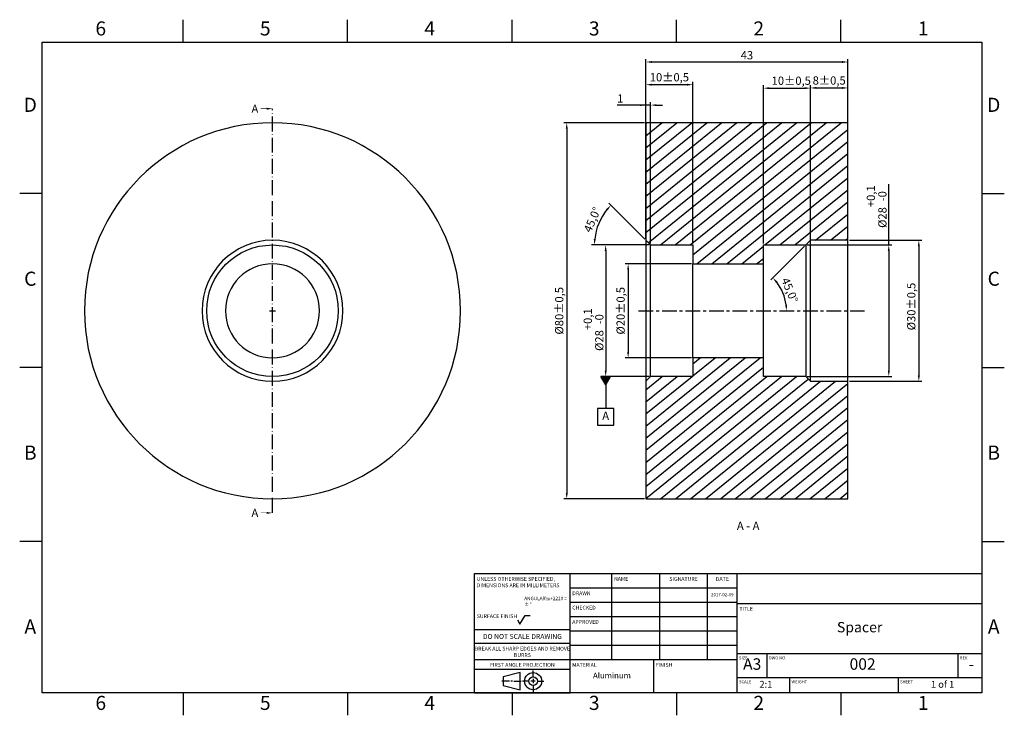
# Model space of a CAD drawing. Extents: x 0 to 419, y 0 to 296.
import ezdxf

# ---------------------------------------------------------------- set-up
doc = ezdxf.new("R2010")
doc.units = 0
doc.header["$LTSCALE"] = 12.7
doc.header["$MEASUREMENT"] = 0
doc.linetypes.add('CENTER', pattern=[0.787402, 0.492126, -0.098425, 0.098425, -0.098425])
doc.linetypes.add('ONS_DASHDOT', pattern=[0.71, 0.5, -0.1, 0.01, -0.1])
doc.layers.get('DEFPOINTS').update_dxf_attribs({"linetype": 'CONTINUOUS'})
for name, color, linetype in [('ANNOTATION_LINES', 7, 'CONTINUOUS'), ('ANNOTATION_TEXT', 7, 'CONTINUOUS'), ('BORDER_FRAME', 7, 'CONTINUOUS'), ('BORDER_ZONES', 7, 'CONTINUOUS'), ('CENTERLINES', 7, 'CENTER'), ('CENTERMARKS', 7, 'CONTINUOUS'), ('SECTION_CUTTING_LINE', 7, 'ONS_DASHDOT'), ('TITLE_BLOCK', 7, 'CONTINUOUS'), ('VIEW_HATCHES', 7, 'CONTINUOUS'), ('VISIBLE', 7, 'CONTINUOUS')]:
    doc.layers.add(name, color=color, linetype=linetype)
doc.styles.add('ONSHAPE-STANDARD', font='NotoSans-Regular.ttf')
doc.styles.add('ONSHAPE-STANDARD-DIMENSION', font='txt')
doc.styles.add('ONSHAPE-STANDARD-FIELDS', font='txt')
doc.dimstyles.new('ONSHAPE-ISO-25$0', dxfattribs={"dimtxt": 3.5, "dimasz": 2.5, "dimexe": 1.25, "dimexo": 0.625, "dimtad": 1, "dimtxsty": 'ONSHAPE-STANDARD-DIMENSION', "dimcen": 2.5, "dimadec": 1, "dimazin": 3, "dimtfac": 1, "dimtmove": 0, "dimatfit": 3})
doc.dimstyles.new('ONSHAPE-ISO-25$2', dxfattribs={"dimtxt": 3.5, "dimasz": 2.5, "dimexe": 1.25, "dimexo": 0.625, "dimtad": 1, "dimtxsty": 'ONSHAPE-STANDARD-DIMENSION', "dimcen": 2.5, "dimadec": 1, "dimazin": 3, "dimtfac": 1, "dimtmove": 0, "dimatfit": 3})
pattern_1 = [(39, (352.4755, 172.6292), (-2.51728, 3.10858), [])]

# ---------------------------------------------------------------- blocks, each defined once
blk = doc.blocks.new('*D1')
at = {"layer": 'ANNOTATION_TEXT', "color": 0}
for p, q in [((265.85, 252.63), (231.55, 252.63)), ((232.8, 250.13), (232.8, 95.13)), ((265.85, 92.63), (231.55, 92.63))]:
    blk.add_line(p, q, dxfattribs=at)
for points in [[(233.22, 250.13), (232.38, 250.13), (232.8, 252.63)], [(232.38, 95.13), (233.22, 95.13), (232.8, 92.63)]]:
    blk.add_solid(points, dxfattribs=at)
at = {"layer": 'DEFPOINTS', "color": 0}
for p in [(266.48, 252.63), (232.8, 92.63), (266.48, 92.63)]:
    blk.add_point(p, dxfattribs=at)
at = {"layer": 'ANNOTATION_TEXT', "color": 0, "insert": (230.04, 172.63), "char_height": 3.5, "attachment_point": 5, "rotation": 90, "style": 'ONSHAPE-STANDARD-DIMENSION'}
blk.add_mtext('Ø80%%p0,5', dxfattribs=at)
blk = doc.blocks.new('*D2')
at = {"layer": 'ANNOTATION_TEXT', "color": 0}
for p, q in [((267.85, 200.63), (248.12, 200.63)), ((249.37, 198.13), (249.37, 147.13)), ((267.85, 144.63), (248.12, 144.63))]:
    blk.add_line(p, q, dxfattribs=at)
for points in [[(249.78, 198.13), (248.95, 198.13), (249.37, 200.63)], [(248.95, 147.13), (249.78, 147.13), (249.37, 144.63)]]:
    blk.add_solid(points, dxfattribs=at)
at = {"layer": 'DEFPOINTS', "color": 0}
for p in [(268.48, 200.63), (249.37, 144.63), (268.48, 144.63)]:
    blk.add_point(p, dxfattribs=at)
at = {"layer": 'ANNOTATION_TEXT', "color": 0, "insert": (244.2, 164.61), "char_height": 3.5, "attachment_point": 5, "rotation": 90, "style": 'ONSHAPE-STANDARD-DIMENSION'}
blk.add_mtext('Ø28\\S+0,1^ -0;', dxfattribs=at)
blk = doc.blocks.new('*D3')
at = {"layer": 'ANNOTATION_TEXT', "color": 0}
for p, q in [((285.85, 192.63), (257.68, 192.63)), ((258.93, 190.13), (258.93, 155.13)), ((285.85, 152.63), (257.68, 152.63))]:
    blk.add_line(p, q, dxfattribs=at)
for points in [[(259.34, 190.13), (258.51, 190.13), (258.93, 192.63)], [(258.51, 155.13), (259.34, 155.13), (258.93, 152.63)]]:
    blk.add_solid(points, dxfattribs=at)
at = {"layer": 'DEFPOINTS', "color": 0}
for p in [(286.48, 192.63), (258.93, 152.63), (286.48, 152.63)]:
    blk.add_point(p, dxfattribs=at)
at = {"layer": 'ANNOTATION_TEXT', "color": 0, "insert": (256.17, 172.63), "char_height": 3.5, "attachment_point": 5, "rotation": 90, "style": 'ONSHAPE-STANDARD-DIMENSION'}
blk.add_mtext('Ø20%%p0,5', dxfattribs=at)
blk = doc.blocks.new('*D4')
at = {"layer": 'ANNOTATION_TEXT', "color": 0}
for p, q in [((369.85, 200.63), (369.85, 226.45)), ((335.1, 200.63), (371.1, 200.63)), ((369.85, 198.13), (369.85, 147.13)), ((335.1, 144.63), (371.1, 144.63))]:
    blk.add_line(p, q, dxfattribs=at)
for points in [[(370.26, 198.13), (369.43, 198.13), (369.85, 200.63)], [(369.43, 147.13), (370.26, 147.13), (369.85, 144.63)]]:
    blk.add_solid(points, dxfattribs=at)
at = {"layer": 'DEFPOINTS', "color": 0}
for p in [(334.48, 200.63), (334.48, 144.63), (369.85, 144.63)]:
    blk.add_point(p, dxfattribs=at)
at = {"layer": 'ANNOTATION_TEXT', "color": 0, "insert": (364.68, 216.96), "char_height": 3.5, "attachment_point": 5, "rotation": 90, "style": 'ONSHAPE-STANDARD-DIMENSION'}
blk.add_mtext('Ø28\\S+0,1^ -0;', dxfattribs=at)
blk = doc.blocks.new('*D5')
at = {"layer": 'ANNOTATION_TEXT', "color": 0}
for p, q in [((353.1, 202.63), (383.88, 202.63)), ((382.63, 200.13), (382.63, 145.13)), ((353.1, 142.63), (383.88, 142.63))]:
    blk.add_line(p, q, dxfattribs=at)
for points in [[(383.05, 200.13), (382.21, 200.13), (382.63, 202.63)], [(382.21, 145.13), (383.05, 145.13), (382.63, 142.63)]]:
    blk.add_solid(points, dxfattribs=at)
at = {"layer": 'DEFPOINTS', "color": 0}
for p in [(352.48, 202.63), (352.48, 142.63), (382.63, 142.63)]:
    blk.add_point(p, dxfattribs=at)
at = {"layer": 'ANNOTATION_TEXT', "color": 0, "insert": (379.87, 174.44), "char_height": 3.5, "attachment_point": 5, "rotation": 90, "style": 'ONSHAPE-STANDARD-DIMENSION'}
blk.add_mtext('Ø30%%p0,5', dxfattribs=at)
blk = doc.blocks.new('*D6')
at = {"layer": 'ANNOTATION_TEXT', "color": 0}
for p, q in [((266.48, 253.25), (266.48, 270.09)), ((283.98, 268.84), (268.98, 268.84)), ((286.48, 201.25), (286.48, 270.09))]:
    blk.add_line(p, q, dxfattribs=at)
for points in [[(268.98, 269.25), (268.98, 268.42), (266.48, 268.84)], [(283.98, 268.42), (283.98, 269.25), (286.48, 268.84)]]:
    blk.add_solid(points, dxfattribs=at)
at = {"layer": 'DEFPOINTS', "color": 0}
for p in [(266.48, 268.84), (266.48, 252.63), (286.48, 200.63)]:
    blk.add_point(p, dxfattribs=at)
at = {"layer": 'ANNOTATION_TEXT', "color": 0, "insert": (276.48, 271.55), "char_height": 3.5, "attachment_point": 5, "style": 'ONSHAPE-STANDARD-DIMENSION'}
blk.add_mtext('10%%p0,5', dxfattribs=at)
blk = doc.blocks.new('*D7')
at = {"layer": 'ANNOTATION_TEXT', "color": 0}
for p, q in [((336.48, 173.25), (336.48, 268.71)), ((352.48, 203.25), (352.48, 268.71)), ((338.98, 267.46), (349.98, 267.46))]:
    blk.add_line(p, q, dxfattribs=at)
for points in [[(338.98, 267.88), (338.98, 267.05), (336.48, 267.46)], [(349.98, 267.05), (349.98, 267.88), (352.48, 267.46)]]:
    blk.add_solid(points, dxfattribs=at)
at = {"layer": 'DEFPOINTS', "color": 0}
for p in [(352.48, 267.46), (352.48, 202.63), (336.48, 172.63)]:
    blk.add_point(p, dxfattribs=at)
at = {"layer": 'ANNOTATION_TEXT', "color": 0, "insert": (344.48, 270.17), "char_height": 3.5, "attachment_point": 5, "style": 'ONSHAPE-STANDARD-DIMENSION'}
blk.add_mtext('8%%p0,5', dxfattribs=at)
blk = doc.blocks.new('*D8')
at = {"layer": 'ANNOTATION_TEXT', "color": 0}
for p, q in [((316.48, 201.25), (316.48, 268.62)), ((336.48, 203.25), (336.48, 268.62)), ((318.98, 267.37), (333.98, 267.37))]:
    blk.add_line(p, q, dxfattribs=at)
for points in [[(318.98, 267.79), (318.98, 266.95), (316.48, 267.37)], [(333.98, 266.95), (333.98, 267.79), (336.48, 267.37)]]:
    blk.add_solid(points, dxfattribs=at)
at = {"layer": 'DEFPOINTS', "color": 0}
for p in [(336.48, 267.37), (336.48, 202.63), (316.48, 200.63)]:
    blk.add_point(p, dxfattribs=at)
at = {"layer": 'ANNOTATION_TEXT', "color": 0, "insert": (328.34, 270.08), "char_height": 3.5, "attachment_point": 5, "style": 'ONSHAPE-STANDARD-DIMENSION'}
blk.add_mtext('10%%p0,5', dxfattribs=at)
blk = doc.blocks.new('*D9')
at = {"layer": 'ANNOTATION_TEXT', "color": 0}
for p, q in [((266.48, 260.15), (254.29, 260.15)), ((263.98, 260.15), (261.48, 260.15)), ((266.48, 203.25), (266.48, 261.4)), ((268.48, 260.15), (266.48, 260.15)), ((268.48, 201.25), (268.48, 261.4)), ((270.98, 260.15), (273.48, 260.15))]:
    blk.add_line(p, q, dxfattribs=at)
for points in [[(263.98, 259.73), (263.98, 260.56), (266.48, 260.15)], [(270.98, 260.56), (270.98, 259.73), (268.48, 260.15)]]:
    blk.add_solid(points, dxfattribs=at)
at = {"layer": 'DEFPOINTS', "color": 0}
for p in [(266.48, 260.15), (266.48, 202.63), (268.48, 200.63)]:
    blk.add_point(p, dxfattribs=at)
at = {"layer": 'ANNOTATION_TEXT', "color": 0, "insert": (255.57, 262.52), "char_height": 3.5, "attachment_point": 5, "style": 'ONSHAPE-STANDARD-DIMENSION'}
blk.add_mtext('1', dxfattribs=at)
blk = doc.blocks.new('*D10')
at = {"layer": 'ANNOTATION_TEXT', "color": 0}
blk.add_line((334.03, 200.19), (319.62, 185.77), dxfattribs=at)
blk.add_arc((306.48, 172.63), 19.83, 7.2269, 37.7731, dxfattribs=at)
for points in [[(322.47, 185.05), (321.84, 184.5), (320.5, 186.65)], [(325.74, 175.1), (326.57, 175.15), (326.31, 172.63)]]:
    blk.add_solid(points, dxfattribs=at)
at = {"layer": 'DEFPOINTS', "color": 0}
for p in [(336.48, 202.63), (334.48, 200.63), (323.65, 182.55), (263.35, 172.63), (359.49, 172.63)]:
    blk.add_point(p, dxfattribs=at)
at = {"layer": 'ANNOTATION_TEXT', "color": 0, "insert": (327.32, 181.21), "char_height": 3.5, "attachment_point": 5, "rotation": 292.3737, "style": 'ONSHAPE-STANDARD-DIMENSION'}
blk.add_mtext('45,0%%d', dxfattribs=at)
blk = doc.blocks.new('*D11')
at = {"layer": 'ANNOTATION_TEXT', "color": 0}
for p, q in [((266.03, 203.07), (250.7, 218.41)), ((267.85, 200.63), (243.33, 200.63))]:
    blk.add_line(p, q, dxfattribs=at)
blk.add_arc((268.48, 200.63), 23.89, 140.9975, 174.0025, dxfattribs=at)
for points in [[(250.22, 215.39), (249.6, 215.95), (251.58, 217.52)], [(244.3, 203.15), (245.13, 203.1), (244.58, 200.63)]]:
    blk.add_solid(points, dxfattribs=at)
at = {"layer": 'DEFPOINTS', "color": 0}
for p in [(245.4, 206.81), (266.48, 202.63), (268.48, 200.63), (268.48, 200.63), (286.48, 200.63)]:
    blk.add_point(p, dxfattribs=at)
at = {"layer": 'ANNOTATION_TEXT', "color": 0, "insert": (244.07, 211.21), "char_height": 3.5, "attachment_point": 5, "rotation": 66.553, "style": 'ONSHAPE-STANDARD-DIMENSION'}
blk.add_mtext('45,0%%d', dxfattribs=at)
blk = doc.blocks.new('*D12')
at = {"layer": 'ANNOTATION_TEXT', "color": 0}
for p, q in [((266.48, 253.25), (266.48, 279.75)), ((268.98, 278.5), (349.98, 278.5)), ((352.48, 253.25), (352.48, 279.75))]:
    blk.add_line(p, q, dxfattribs=at)
for points in [[(268.98, 278.92), (268.98, 278.08), (266.48, 278.5)], [(349.98, 278.08), (349.98, 278.92), (352.48, 278.5)]]:
    blk.add_solid(points, dxfattribs=at)
at = {"layer": 'DEFPOINTS', "color": 0}
for p in [(352.48, 278.5), (266.48, 252.63), (352.48, 252.63)]:
    blk.add_point(p, dxfattribs=at)
at = {"layer": 'ANNOTATION_TEXT', "color": 0, "insert": (309.48, 280.92), "char_height": 3.5, "attachment_point": 5, "style": 'ONSHAPE-STANDARD-DIMENSION'}
blk.add_mtext('43', dxfattribs=at)

msp = doc.modelspace()

# ---------------------------------------------------------------- hatches: boundary and pattern name
at = {"layer": 'VIEW_HATCHES'}
h = msp.add_hatch(dxfattribs=at)
h.set_pattern_fill('LINE', color=256, scale=32, angle=39, style=0)
h.set_pattern_definition(pattern_1)
edge = h.paths.add_edge_path()
edge.add_line((352.475, 202.629), (352.475, 252.629))
edge.add_line((352.475, 252.629), (266.475, 252.629))
edge.add_line((266.475, 252.629), (266.475, 202.629))
edge.add_line((268.475, 200.629), (266.475, 202.629))
edge.add_line((268.475, 200.629), (286.475, 200.629))
edge.add_line((286.475, 200.629), (286.475, 192.629))
edge.add_line((286.475, 192.629), (316.475, 192.629))
edge.add_line((316.475, 192.629), (316.475, 200.629))
edge.add_line((316.475, 200.629), (334.475, 200.629))
edge.add_line((336.475, 202.629), (334.475, 200.629))
edge.add_line((352.475, 202.629), (336.475, 202.629))
h = msp.add_hatch(dxfattribs=at)
h.set_pattern_fill('LINE', color=256, scale=32, angle=39, style=0)
h.set_pattern_definition(pattern_1)
edge = h.paths.add_edge_path()
edge.add_line((352.475, 92.629), (352.475, 142.629))
edge.add_line((336.475, 142.629), (352.475, 142.629))
edge.add_line((334.475, 144.629), (336.475, 142.629))
edge.add_line((334.475, 144.629), (316.475, 144.629))
edge.add_line((316.475, 144.629), (316.475, 152.629))
edge.add_line((316.475, 152.629), (286.475, 152.629))
edge.add_line((286.475, 152.629), (286.475, 144.629))
edge.add_line((286.475, 144.629), (268.475, 144.629))
edge.add_line((266.475, 142.629), (268.475, 144.629))
edge.add_line((266.475, 142.629), (266.475, 92.629))
edge.add_line((266.475, 92.629), (352.475, 92.629))

# ---------------------------------------------------------------- linework, layer by layer
at = {"layer": 'ANNOTATION_LINES'}
for p, q in [((249.366, 141.129), (247.348, 144.629)), ((251.383, 144.629), (247.348, 144.629)), ((249.366, 141.129), (251.383, 144.629)), ((249.366, 141.129), (249.366, 131)), ((252.866, 131), (245.866, 131)), ((245.866, 131), (245.866, 124)), ((252.866, 124), (252.866, 131)), ((245.866, 124), (252.866, 124))]:
    msp.add_line(p, q, dxfattribs=at)
msp.add_solid([(247.348, 144.629), (249.366, 144.629), (249.366, 141.129), (251.383, 144.629)], dxfattribs=at)
at = {"layer": 'BORDER_FRAME'}
for p, q in [((9.5, 10), (9.5, 287)), ((9.5, 287), (409.5, 287)), ((409.5, 287), (409.5, 10)), ((409.5, 10), (9.5, 10))]:
    msp.add_line(p, q, dxfattribs=at)
at = {"layer": 'BORDER_ZONES'}
for p, q in [((69.5, 287), (69.5, 296.5)), ((139.5, 287), (139.5, 296.5)), ((209.5, 287), (209.5, 296.5)), ((279.5, 287), (279.5, 296.5)), ((349.5, 287), (349.5, 296.5)), ((9.5, 222.5), (0, 222.5)), ((409.5, 222.5), (419, 222.5)), ((9.5, 148.5), (0, 148.5)), ((409.5, 148.5), (419, 148.5)), ((9.5, 74.5), (0, 74.5)), ((409.5, 74.5), (419, 74.5)), ((69.5, 10), (69.5, 0.5)), ((139.5, 10), (139.5, 0.5)), ((209.5, 10), (209.5, 0.5)), ((279.5, 10), (279.5, 0.5)), ((349.5, 10), (349.5, 0.5))]:
    msp.add_line(p, q, dxfattribs=at)
at = {"layer": 'CENTERLINES'}
msp.add_line((263.349, 172.629), (359.495, 172.629), dxfattribs=at)
at = {"layer": 'CENTERMARKS'}
for p, q in [((106.331, 172.629), (108.831, 172.629)), ((107.581, 171.379), (107.581, 173.879))]:
    msp.add_line(p, q, dxfattribs=at)
at = {"layer": 'SECTION_CUTTING_LINE'}
msp.add_line((107.581, 86.629), (107.581, 258.629), dxfattribs=at)
for points in [[(105.081, 258.733), (102.581, 258.733), (105.081, 258.525), (102.581, 258.525)], [(107.581, 258.629), (105.081, 259.046), (105.081, 258.213)], [(105.081, 86.733), (102.581, 86.733), (105.081, 86.525), (102.581, 86.525)], [(107.581, 86.629), (105.081, 87.046), (105.081, 86.213)]]:
    msp.add_solid(points, dxfattribs=at)
at = {"layer": 'TITLE_BLOCK'}
for p, q in [((193.6, 10), (193.6, 60.8)), ((193.6, 60.8), (234.24, 60.8)), ((234.24, 10), (234.24, 60.8)), ((234.24, 60.8), (305.36, 60.8)), ((252.02, 24.224), (252.02, 60.8)), ((272.34, 24.224), (272.34, 60.8)), ((292.66, 24.224), (292.66, 60.8)), ((305.36, 10), (305.36, 60.8)), ((305.36, 60.8), (409.5, 60.8)), ((234.24, 54.704), (305.36, 54.704)), ((234.24, 48.608), (305.36, 48.608)), ((305.36, 48.1), (409.5, 48.1)), ((212.904, 39.33), (215.038, 43.025)), ((215.038, 43.025), (217.273, 43.025)), ((234.24, 42.512), (305.36, 42.512)), ((211.888, 41.09), (212.904, 39.33)), ((193.6, 37.026), (234.24, 37.026)), ((234.24, 36.416), (305.36, 36.416)), ((193.6, 31.133), (234.24, 31.133)), ((234.24, 30.32), (305.36, 30.32)), ((305.36, 26.764), (409.5, 26.764)), ((318.06, 16.604), (318.06, 26.764)), ((399.34, 16.604), (399.34, 26.764)), ((193.6, 24.224), (234.24, 24.224)), ((234.24, 24.224), (305.36, 24.224)), ((269.8, 10), (269.8, 24.224)), ((193.6, 20.16), (234.24, 20.16)), ((213.006, 18.697), (205.69, 16.868)), ((205.69, 16.868), (205.69, 13.211)), ((213.006, 11.382), (213.006, 18.697)), ((218.492, 16.868), (218.492, 19.611)), ((208.434, 15.039), (205.233, 15.039)), ((205.69, 13.211), (213.006, 11.382)), ((209.714, 15.039), (208.982, 15.039)), ((210.262, 15.039), (213.463, 15.039)), ((216.663, 15.039), (213.92, 15.039)), ((219.406, 15.039), (217.578, 15.039)), ((218.492, 15.954), (218.492, 14.125)), ((218.492, 13.211), (218.492, 10.467)), ((220.321, 15.039), (223.064, 15.039)), ((305.36, 16.604), (409.5, 16.604)), ((327.712, 10), (327.712, 16.604)), ((373.94, 10), (373.94, 16.604)), ((193.6, 10), (234.24, 10))]:
    msp.add_line(p, q, dxfattribs=at)
for radius in [3.658, 1.829]:
    msp.add_circle((218.492, 15.039), radius, dxfattribs=at)
at = {"layer": 'VISIBLE'}
for p, q in [((266.475, 252.629), (266.475, 202.629)), ((352.475, 252.629), (266.475, 252.629)), ((352.475, 202.629), (352.475, 252.629)), ((268.475, 200.629), (266.475, 202.629)), ((266.475, 202.629), (266.475, 142.629)), ((336.475, 202.629), (334.475, 200.629)), ((352.475, 202.629), (336.475, 202.629)), ((336.475, 142.629), (336.475, 202.629)), ((352.475, 142.629), (352.475, 202.629)), ((268.475, 200.629), (286.475, 200.629)), ((268.475, 144.629), (268.475, 200.629)), ((286.475, 200.629), (286.475, 192.629)), ((316.475, 200.629), (334.475, 200.629)), ((316.475, 192.629), (316.475, 200.629)), ((334.475, 200.629), (334.475, 144.629)), ((286.475, 192.629), (316.475, 192.629)), ((286.475, 152.629), (286.475, 192.629)), ((316.475, 152.629), (316.475, 192.629)), ((286.475, 152.629), (286.475, 144.629)), ((316.475, 152.629), (286.475, 152.629)), ((316.475, 144.629), (316.475, 152.629)), ((266.475, 142.629), (268.475, 144.629)), ((266.475, 142.629), (266.475, 92.629)), ((286.475, 144.629), (268.475, 144.629)), ((334.475, 144.629), (316.475, 144.629)), ((334.475, 144.629), (336.475, 142.629)), ((336.475, 142.629), (352.475, 142.629)), ((352.475, 92.629), (352.475, 142.629)), ((266.475, 92.629), (352.475, 92.629))]:
    msp.add_line(p, q, dxfattribs=at)
at = {"layer": 'VISIBLE', "extrusion": (-6.12323e-17, 6.12323e-17, -1)}
for radius in [80, 30, 20]:
    msp.add_circle((-107.581, 172.629), radius, dxfattribs=at)
at = {"layer": 'VISIBLE'}
msp.add_circle((107.581, 172.629), 28, dxfattribs=at)

# ---------------------------------------------------------------- texts
at = {"layer": 'ANNOTATION_TEXT', "char_height": 3.5}
for s, insert, width, attachment_point, style in [('\\fNoto Sans|b0|i0|c0|p0;\\W1.0000000000;\\T1.0000000000;\\o\\lA', (98.632, 260.379), 3.12091, 1, 'ONSHAPE-STANDARD'), ('A', (249.366, 127.5), 7, 5, 'ONSHAPE-STANDARD-DIMENSION'), ('\\fNoto Sans|b0|i0|c0|p0;\\W1.0000000000;\\T1.0000000000;\\o\\lA', (98.632, 88.379), 3.12091, 1, 'ONSHAPE-STANDARD')]:
    msp.add_mtext(s, dxfattribs=dict(at, insert=insert, width=width, attachment_point=attachment_point, style=style))
at = {"layer": 'ANNOTATION_TEXT', "insert": (309.475, 82.879), "char_height": 3.5, "attachment_point": 2, "style": 'ONSHAPE-STANDARD'}
msp.add_mtext(' A - A', dxfattribs=at)
at = {"layer": 'BORDER_ZONES', "char_height": 6, "attachment_point": 5, "style": 'ONSHAPE-STANDARD'}
for s, insert in [('6', (34.5, 292)), ('5', (104.5, 292)), ('4', (174.5, 292)), ('3', (244.5, 292)), ('2', (314.5, 292)), ('1', (384.5, 292)), ('D', (4.5, 259.5)), ('D', (414.5, 259.5)), ('C', (4.5, 185.5)), ('C', (414.5, 185.5)), ('B', (4.5, 111.5)), ('B', (414.5, 111.5)), ('A', (4.5, 37.5)), ('A', (414.5, 37.5)), ('6', (34.5, 5)), ('5', (104.5, 5)), ('4', (174.5, 5)), ('3', (244.5, 5)), ('2', (314.5, 5)), ('1', (384.5, 5))]:
    msp.add_mtext(s, dxfattribs=dict(at, insert=insert))
at = {"layer": 'TITLE_BLOCK'}
for s, insert, char_height, width, attachment_point, style in [('UNLESS OTHERWISE SPECIFIED, DIMENSIONS ARE IN MILLIMETERS', (194.494, 59.337), 1.6256, 40.64, 1, 'ONSHAPE-STANDARD'), ('NAME', (252.914, 59.337), 1.6256, 20.32, 1, 'ONSHAPE-STANDARD'), ('SIGNATURE', (282.5, 59.337), 1.6256, 20.32, 2, 'ONSHAPE-STANDARD'), ('DATE', (299.01, 59.337), 1.6256, 12.7, 2, 'ONSHAPE-STANDARD'), ('^JANGULAR{\\fDrawing Symbols Sans;\\u+2220} = ± °^J', (214.725, 53.387), 1.46304, 20.32, 1, 'ONSHAPE-STANDARD'), ('DRAWN', (235.134, 53.241), 1.6256, 17.78, 1, 'ONSHAPE-STANDARD'), ('2017-02-09', (299.01, 51.656), 1.3655, 12.7, 5, 'ONSHAPE-STANDARD-FIELDS'), ('CHECKED', (235.134, 47.145), 1.6256, 17.78, 1, 'ONSHAPE-STANDARD'), ('TITLE', (306.254, 46.637), 1.6256, 12.7, 1, 'ONSHAPE-STANDARD'), ('SURFACE FINISH', (194.494, 43.487), 1.6256, 20.32, 1, 'ONSHAPE-STANDARD'), ('APPROVED', (235.134, 41.049), 1.6256, 17.78, 1, 'ONSHAPE-STANDARD'), ('Spacer}', (357.43, 37.432), 4.3891, 104.14, 5, 'ONSHAPE-STANDARD-FIELDS'), ('DO NOT SCALE DRAWING', (213.92, 35.124), 2.11328, 40.64, 2, 'ONSHAPE-STANDARD'), ('BREAK ALL SHARP EDGES AND REMOVE BURRS', (213.92, 29.67), 1.6256, 40.64, 2, 'ONSHAPE-STANDARD'), ('SIZE', (306.075, 25.594), 1.3005, 12.7, 1, 'ONSHAPE-STANDARD'), ('DWG NO.', (318.775, 25.594), 1.3005, 81.28, 1, 'ONSHAPE-STANDARD'), ('REV.', (400.055, 25.594), 1.3005, 10.16, 1, 'ONSHAPE-STANDARD'), ('FIRST ANGLE PROJECTION', (213.92, 22.761), 1.6256, 40.64, 2, 'ONSHAPE-STANDARD'), ('MATERIAL', (235.134, 22.761), 1.6256, 35.56, 1, 'ONSHAPE-STANDARD'), ('FINISH', (270.694, 22.761), 1.6256, 35.56, 1, 'ONSHAPE-STANDARD'), ('A3', (311.71, 21.684), 4.8768, 12.7, 5, 'ONSHAPE-STANDARD-FIELDS'), ('002}', (358.7, 21.684), 4.8768, 81.28, 5, 'ONSHAPE-STANDARD-FIELDS'), ('-', (404.928, 21.684), 4.877, 9.144, 5, 'ONSHAPE-STANDARD-FIELDS'), ('Aluminum }', (252.02, 17.112), 2.4384, 35.56, 5, 'ONSHAPE-STANDARD-FIELDS'), ('SCALE', (306.075, 15.434), 1.3005, 22.352, 1, 'ONSHAPE-STANDARD'), ('2:1', (317.552, 13.302), 2.9261, 20.32, 5, 'ONSHAPE-STANDARD-FIELDS'), ('WEIGHT', (328.427, 15.434), 1.3005, 46.228, 1, 'ONSHAPE-STANDARD'), ('SHEET', (374.655, 15.434), 1.3005, 35.56, 1, 'ONSHAPE-STANDARD'), ('1 of 1', (392.736, 13.302), 2.9261, 33.528, 5, 'ONSHAPE-STANDARD-FIELDS')]:
    msp.add_mtext(s, dxfattribs=dict(at, insert=insert, char_height=char_height, width=width, attachment_point=attachment_point, style=style))

# ---------------------------------------------------------------- dimensions: what is measured, and where the dimension line sits
at = {"layer": 'ANNOTATION_TEXT'}
for base, p1, p2, override, picture, middle in [((352.475, 278.499), (266.475, 252.629, 7.912), (352.475, 252.629, 7.912), {"dimlfac": 0.5}, '*D12', (309.475, 278.499)), ((266.475, 268.836), (286.475, 200.629, 7.912), (266.475, 252.629, 7.912), {"dimlfac": 0.5, "dimtol": 1, "dimlim": 0, "dimtp": 0.5, "dimtm": 0.5}, '*D6', (276.475, 268.836)), ((336.475, 267.369), (316.475, 200.629, 7.912), (336.475, 202.629, 7.912), {"dimlfac": 0.5, "dimtol": 1, "dimlim": 0, "dimtp": 0.5, "dimtm": 0.5}, '*D8', (328.337, 267.369)), ((352.475, 267.465), (336.475, 172.629, -22.088), (352.475, 202.629, 7.912), {"dimlfac": 0.5, "dimtol": 1, "dimlim": 0, "dimtp": 0.5, "dimtm": 0.5}, '*D7', (344.475, 267.465)), ((266.475, 260.146), (268.475, 200.629, 7.912), (266.475, 202.629, 7.912), {"dimlfac": 0.5}, '*D9', (255.568, 260.146))]:
    dim = msp.add_linear_dim(base=base, p1=p1, p2=p2, dimstyle='ONSHAPE-ISO-25$0', override=override, dxfattribs=at)
    dim.commit()
    dim.dimension.update_dxf_attribs({"geometry": picture, "text_midpoint": middle, "dimtype": 160})
for base, p1, p2, override, picture, middle in [((232.802, 92.629), (266.475, 252.629, 7.912), (266.475, 92.629, 7.912), {"dimlfac": 0.5, "dimpost": 'Ø<>', "dimtol": 1, "dimlim": 0, "dimtp": 0.5, "dimtm": 0.5}, '*D1', (232.802, 172.629)), ((369.847, 144.629), (334.475, 200.629, 7.912), (334.475, 144.629, 7.912), {"dimlfac": 0.5, "dimpost": 'Ø<>', "dimtol": 1, "dimlim": 0, "dimtp": 0.1, "dimtm": 1e-08}, '*D4', (369.847, 216.96)), ((382.629, 142.629), (352.475, 202.629, 7.912), (352.475, 142.629, 7.912), {"dimlfac": 0.5, "dimpost": 'Ø<>', "dimtol": 1, "dimlim": 0, "dimtp": 0.5, "dimtm": 0.5}, '*D5', (382.629, 174.445)), ((249.366, 144.629), (268.475, 200.629, 7.912), (268.475, 144.629, 7.912), {"dimlfac": 0.5, "dimpost": 'Ø<>', "dimtol": 1, "dimlim": 0, "dimtp": 0.1, "dimtm": 1e-08}, '*D2', (249.366, 164.612)), ((258.927, 152.629), (286.475, 192.629, 7.912), (286.475, 152.629, 7.912), {"dimlfac": 0.5, "dimpost": 'Ø<>', "dimtol": 1, "dimlim": 0, "dimtp": 0.5, "dimtm": 0.5}, '*D3', (258.927, 172.629))]:
    dim = msp.add_linear_dim(base=base, p1=p1, p2=p2, angle=90, dimstyle='ONSHAPE-ISO-25$0', override=override, dxfattribs=at)
    dim.commit()
    dim.dimension.update_dxf_attribs({"geometry": picture, "text_midpoint": middle, "dimtype": 160})
for base, line1, line2, picture, middle in [((245.396, 206.813), ((268.475, 200.629, 7.912), (266.475, 202.629, 7.912)), ((268.475, 200.629, 7.912), (286.475, 200.629, 7.912)), '*D11', (246.554, 210.137)), ((323.652, 182.546), ((336.475, 202.629), (334.475, 200.629)), ((263.349, 172.629, -7.912), (359.495, 172.629, -7.912)), '*D10', (324.816, 180.179))]:
    dim = msp.add_angular_dim_2l(base=base, line1=line1, line2=line2, dimstyle='ONSHAPE-ISO-25$2', override={"dimlfac": 0.5}, dxfattribs=at)
    dim.commit()
    dim.dimension.update_dxf_attribs({"geometry": picture, "text_midpoint": middle, "dimtype": 162})

doc.saveas('drawing.dxf')
